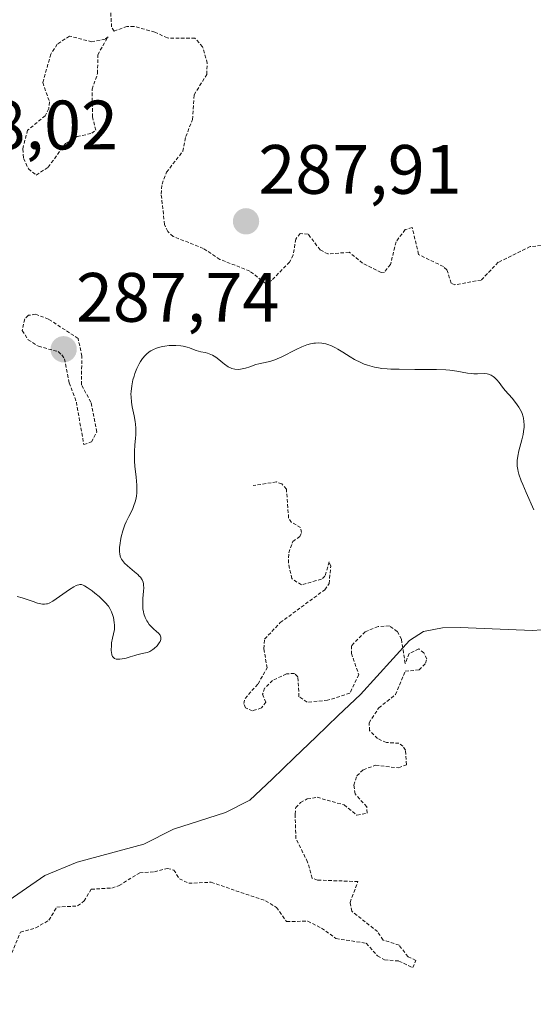
# Model space of a CAD drawing. Units: metres. Extents: x 622141 to 625623, y 4669349 to 4671722.
# Drawn here: x 625440 to 625514, y 4670359 to 4670500 of the extents above; entities that cross this region are included whole.
import ezdxf
from ezdxf.enums import TextEntityAlignment as Align

# ---------------------------------------------------------------- set-up
doc = ezdxf.new("R2010")
doc.units = ezdxf.units.M
doc.header["$MEASUREMENT"] = 0
doc.linetypes.add('TRAZOS', pattern=[0.75, 0.5, -0.25])
for name, color, linetype, lineweight in [('Carátula', 7, 'Continuous', 5), ('Corriente natural lineal', 142, 'Continuous', 13), ('Curva de nivel auxiliar', 36, 'TRAZOS', 0), ('Curva de nivel normal', 36, 'Continuous', 0), ('Punto de cota en terreno', 7, 'Continuous', 0), ('Rótulo de punto de cota en terreno', 19, 'Continuous', 0)]:
    doc.layers.add(name, color=color, linetype=linetype, lineweight=lineweight)
doc.styles.add('Arial', font='txt', dxfattribs={"height": 0.2})

# ---------------------------------------------------------------- blocks, each defined once
blk = doc.blocks.new('*U191')
at = {"layer": 'Curva de nivel normal', "color": 36, "linetype": 'Continuous', "lineweight": 0}
blk.add_polyline3d([(625439.86, 4670417.63, 285), (625440.6, 4670417.42, 285), (625442.14, 4670416.89, 285), (625442.8, 4670416.67, 285), (625443.28, 4670416.54, 285), (625443.49, 4670416.51, 285), (625443.79, 4670416.5, 285), (625444.07, 4670416.54, 285), (625444.22, 4670416.58, 285), (625444.44, 4670416.67, 285), (625444.96, 4670416.96, 285), (625445.94, 4670417.62, 285), (625447.36, 4670418.62, 285), (625447.99, 4670419, 285), (625448.33, 4670419.18, 285), (625448.49, 4670419.24, 285), (625448.7, 4670419.3, 285), (625448.84, 4670419.32, 285), (625449.09, 4670419.31, 285), (625449.35, 4670419.23, 285), (625449.52, 4670419.16, 285), (625449.91, 4670418.92, 285), (625450.62, 4670418.42, 285), (625451.02, 4670418.11, 285), (625451.62, 4670417.59, 285), (625452.22, 4670417.03, 285), (625452.49, 4670416.74, 285), (625452.94, 4670416.2, 285), (625453.13, 4670415.91, 285), (625453.39, 4670415.43, 285), (625453.59, 4670414.89, 285), (625453.67, 4670414.59, 285), (625453.77, 4670413.9, 285), (625453.8, 4670413.51, 285), (625453.81, 4670412.87, 285), (625453.53, 4670411.64, 285), (625453.41, 4670410.97, 285), (625453.37, 4670410.58, 285), (625453.34, 4670409.93, 285), (625453.37, 4670409.55, 285), (625453.42, 4670409.34, 285), (625453.46, 4670409.22, 285), (625453.55, 4670409.02, 285), (625453.64, 4670408.9, 285), (625453.84, 4670408.73, 285), (625454.08, 4670408.64, 285), (625454.25, 4670408.62, 285), (625454.6, 4670408.62, 285), (625454.9, 4670408.66, 285), (625455.49, 4670408.78, 285), (625456.05, 4670408.95, 285), (625456.72, 4670409.17, 285), (625457.02, 4670409.26, 285), (625457.61, 4670409.4, 285), (625458.25, 4670409.51, 285), (625458.56, 4670409.6, 285), (625458.87, 4670409.74, 285), (625459.3, 4670410, 285), (625459.5, 4670410.16, 285), (625459.93, 4670410.55, 285), (625460.24, 4670410.95, 285), (625460.35, 4670411.15, 285), (625460.46, 4670411.46, 285), (625460.48, 4670411.67, 285), (625460.47, 4670411.77, 285), (625460.43, 4670411.92, 285), (625460.36, 4670412.06, 285), (625460.14, 4670412.34, 285), (625459.86, 4670412.61, 285), (625459.43, 4670412.97, 285), (625459.22, 4670413.16, 285), (625458.81, 4670413.6, 285), (625458.58, 4670413.92, 285), (625458.45, 4670414.14, 285), (625458.23, 4670414.61, 285), (625458.05, 4670415.12, 285), (625457.98, 4670415.39, 285), (625457.9, 4670415.82, 285), (625457.86, 4670416.29, 285), (625457.86, 4670416.54, 285), (625457.89, 4670417.33, 285), (625457.98, 4670418.38, 285), (625458.01, 4670418.86, 285), (625458, 4670419.23, 285), (625457.98, 4670419.41, 285), (625457.93, 4670419.65, 285), (625457.78, 4670420.01, 285), (625457.54, 4670420.36, 285), (625457.37, 4670420.54, 285), (625457.17, 4670420.74, 285), (625456.71, 4670421.14, 285), (625455.7, 4670421.99, 285), (625455.26, 4670422.41, 285), (625454.96, 4670422.78, 285), (625454.84, 4670422.96, 285), (625454.7, 4670423.25, 285), (625454.65, 4670423.41, 285), (625454.58, 4670423.73, 285), (625454.55, 4670424, 285), (625454.55, 4670424.62, 285), (625454.62, 4670425.26, 285), (625454.68, 4670425.62, 285), (625454.79, 4670426.17, 285), (625455.01, 4670427.03, 285), (625455.31, 4670427.88, 285), (625455.48, 4670428.3, 285), (625455.86, 4670429.08, 285), (625456.38, 4670430.11, 285), (625456.61, 4670430.64, 285), (625456.8, 4670431.2, 285), (625456.88, 4670431.5, 285), (625456.96, 4670431.98, 285), (625457.01, 4670432.49, 285), (625457.02, 4670432.84, 285), (625457, 4670433.58, 285), (625456.91, 4670434.74, 285), (625456.76, 4670436.28, 285), (625456.7, 4670437, 285), (625456.69, 4670437.52, 285), (625456.69, 4670438.47, 285), (625456.74, 4670439.33, 285), (625456.83, 4670440.34, 285), (625456.86, 4670440.8, 285), (625456.87, 4670441.75, 285), (625456.83, 4670442.34, 285), (625456.78, 4670442.73, 285), (625456.64, 4670443.51, 285), (625456.37, 4670444.8, 285), (625456.25, 4670445.5, 285), (625456.19, 4670446.24, 285), (625456.18, 4670446.62, 285), (625456.2, 4670447.02, 285), (625456.3, 4670447.84, 285), (625456.47, 4670448.68, 285), (625456.63, 4670449.23, 285), (625456.75, 4670449.6, 285), (625457.03, 4670450.31, 285), (625457.36, 4670450.98, 285), (625457.54, 4670451.3, 285), (625457.85, 4670451.75, 285), (625458.2, 4670452.17, 285), (625458.39, 4670452.36, 285), (625458.81, 4670452.7, 285), (625459.04, 4670452.85, 285), (625459.41, 4670453.05, 285), (625459.82, 4670453.22, 285), (625460.11, 4670453.32, 285), (625460.71, 4670453.47, 285), (625461.02, 4670453.52, 285), (625461.64, 4670453.6, 285), (625462.25, 4670453.63, 285), (625462.63, 4670453.63, 285), (625463.33, 4670453.58, 285), (625463.67, 4670453.52, 285), (625464.25, 4670453.38, 285), (625464.57, 4670453.26, 285), (625465.14, 4670453.03, 285), (625465.54, 4670452.88, 285), (625466.21, 4670452.72, 285), (625466.83, 4670452.6, 285), (625467.16, 4670452.51, 285), (625467.64, 4670452.34, 285), (625467.87, 4670452.21, 285), (625468.34, 4670451.92, 285), (625468.78, 4670451.58, 285), (625469.34, 4670451.13, 285), (625469.6, 4670450.93, 285), (625470.12, 4670450.57, 285), (625470.44, 4670450.41, 285), (625470.65, 4670450.32, 285), (625471.06, 4670450.22, 285), (625471.55, 4670450.18, 285), (625471.88, 4670450.21, 285), (625472.12, 4670450.24, 285), (625472.61, 4670450.36, 285), (625473.21, 4670450.56, 285), (625474.07, 4670450.86, 285), (625474.51, 4670450.99, 285), (625475.19, 4670451.13, 285), (625475.85, 4670451.26, 285), (625476.22, 4670451.36, 285), (625476.81, 4670451.56, 285), (625477.14, 4670451.69, 285), (625477.83, 4670452, 285), (625479.88, 4670453.04, 285), (625480.69, 4670453.42, 285), (625481.14, 4670453.6, 285), (625481.41, 4670453.7, 285), (625481.92, 4670453.84, 285), (625482.4, 4670453.93, 285), (625482.64, 4670453.95, 285), (625483, 4670453.97, 285), (625483.56, 4670453.93, 285), (625484.11, 4670453.83, 285), (625484.42, 4670453.75, 285), (625484.92, 4670453.56, 285), (625485.5, 4670453.27, 285), (625485.83, 4670453.09, 285), (625486.55, 4670452.65, 285), (625487.63, 4670451.97, 285), (625488.22, 4670451.62, 285), (625489.14, 4670451.15, 285), (625489.61, 4670450.94, 285), (625490.08, 4670450.77, 285), (625490.41, 4670450.67, 285), (625491.08, 4670450.5, 285), (625491.42, 4670450.43, 285), (625492.14, 4670450.33, 285), (625492.91, 4670450.25, 285), (625493.46, 4670450.22, 285), (625494.64, 4670450.19, 285), (625496.9, 4670450.18, 285), (625499.97, 4670450.17, 285), (625501.32, 4670450.11, 285), (625501.91, 4670450.07, 285), (625502.92, 4670449.94, 285), (625504.44, 4670449.66, 285), (625505.05, 4670449.58, 285), (625505.34, 4670449.56, 285), (625505.88, 4670449.55, 285), (625506.84, 4670449.58, 285), (625507.26, 4670449.55, 285), (625507.45, 4670449.51, 285), (625507.8, 4670449.37, 285), (625508.11, 4670449.18, 285), (625508.3, 4670449.03, 285), (625508.63, 4670448.7, 285), (625508.96, 4670448.29, 285), (625509.47, 4670447.61, 285), (625509.83, 4670447.17, 285), (625510.81, 4670446.06, 285), (625511.32, 4670445.43, 285), (625511.79, 4670444.76, 285), (625511.99, 4670444.42, 285), (625512.16, 4670444.08, 285), (625512.26, 4670443.85, 285), (625512.41, 4670443.4, 285), (625512.46, 4670443.17, 285), (625512.53, 4670442.7, 285), (625512.56, 4670442.23, 285), (625512.55, 4670441.91, 285), (625512.48, 4670441.25, 285), (625512.41, 4670440.86, 285), (625512.22, 4670440.08, 285), (625511.79, 4670438.51, 285), (625511.63, 4670437.75, 285), (625511.56, 4670437.12, 285), (625511.55, 4670436.8, 285), (625511.57, 4670436.32, 285), (625511.64, 4670435.82, 285), (625511.7, 4670435.55, 285), (625511.81, 4670435.13, 285), (625512.13, 4670434.2, 285), (625512.34, 4670433.67, 285), (625512.84, 4670432.51, 285), (625513.95, 4670430.04, 285)], dxfattribs=at)
blk = doc.blocks.new('5PATER')
at = {"layer": 'Carátula', "linetype": 'Continuous', "lineweight": 5}
h = blk.add_hatch(color=250, dxfattribs=at)
edge = h.paths.add_edge_path()
edge.add_ellipse((0, 0.01), major_axis=(-1.33, -1.34), ratio=0.999422, start_angle=0, end_angle=360)

msp = doc.modelspace()

# ---------------------------------------------------------------- linework, layer by layer
at = {"layer": 'Corriente natural lineal', "color": 142, "linetype": 'Continuous', "lineweight": 13}
for points in [[(625516.3301, 4670412.9301, 284.1447), (625513.7401, 4670412.7101, 284.0397), (625510.2801, 4670412.8634, 283.829), (625506.8201, 4670413.0168, 283.4816), (625503.3601, 4670413.1701, 283.1486), (625500.8301, 4670413.1301, 282.951), (625498.1401, 4670412.6101, 282.8253), (625496.1001, 4670411.3101, 282.6145), (625493.7568, 4670408.7234, 282.1709), (625491.4134, 4670406.1368, 281.8996), (625489.0701, 4670403.5501, 282.096), (625485.9041, 4670400.5181, 282.0189), (625482.7381, 4670397.4861, 281.8355), (625479.5721, 4670394.4541, 281.8087), (625476.4061, 4670391.4221, 281.7278), (625473.2401, 4670388.3901, 281.5553), (625469.7401, 4670386.6201, 281.5069), (625466.0001, 4670385.4201, 281.4758), (625462.2601, 4670384.2201, 281.4893)], [(625462.2601, 4670384.2201, 281.4893), (625458.0401, 4670382.0801, 281.5645), (625453.2451, 4670380.7851, 281.4813), (625448.4501, 4670379.4901, 281.4132), (625443.8401, 4670377.5801, 281.5231), (625440.5651, 4670375.3501, 281.4317), (625437.2901, 4670373.1201, 281.0183), (625435.4701, 4670371.4101, 281.139), (625433.7301, 4670369.2851, 281.0575), (625431.9901, 4670367.1601, 280.9418), (625430.1301, 4670365.4901, 280.9189), (625426.8601, 4670363.2701, 280.7666), (625423.5901, 4670361.0501, 280.7009), (625419.3501, 4670360.0851, 280.6298), (625415.1101, 4670359.1201, 280.5736)]]:
    msp.add_polyline3d(points, dxfattribs=at)
at = {"layer": 'Curva de nivel auxiliar', "color": 36, "linetype": 'TRAZOS', "lineweight": 0}
for points in [[(625514.98, 4670467.95, 287.5), (625513.41, 4670467.79, 287.5), (625508.84, 4670465.54, 287.5), (625506.4, 4670463, 287.5), (625502.63, 4670462.32, 287.5), (625502.11, 4670462.55, 287.5), (625501.47, 4670464.47, 287.5), (625500.97, 4670464.92, 287.5), (625497.41, 4670466.68, 287.5), (625496.51, 4670470.52, 287.5), (625495.49, 4670470.23, 287.5), (625494.18, 4670468.47, 287.5), (625493.39, 4670465.22, 287.5), (625492.51, 4670464.13, 287.5), (625492.03, 4670464.08, 287.5), (625489.39, 4670465.42, 287.5), (625487.47, 4670466.97, 287.5), (625484.43, 4670466.74, 287.5), (625483.3, 4670467.32, 287.5), (625481.58, 4670469.58, 287.5), (625480.45, 4670469.66, 287.5), (625479.81, 4670468.86, 287.5), (625479.44, 4670466.56, 287.5), (625478.91, 4670465.58, 287.5), (625476.38, 4670462.95, 287.5), (625475.5, 4670462.48, 287.5), (625473.21, 4670464.29, 287.5), (625468.92, 4670465.96, 287.5), (625466.55, 4670467.54, 287.5), (625462.22, 4670469.25, 287.5), (625461.46, 4670469.97, 287.5), (625460.99, 4670470.96, 287.5), (625460.52, 4670475.32, 287.5), (625460.64, 4670476.76, 287.5), (625461.29, 4670478.46, 287.5), (625463.61, 4670481.46, 287.5), (625464.04, 4670483.56, 287.5), (625465.01, 4670486.02, 287.5), (625465.24, 4670489.55, 287.5), (625467.04, 4670492.49, 287.5), (625467.13, 4670494.08, 287.5), (625466.46, 4670496.46, 287.5), (625465.35, 4670497.69, 287.5), (625461.4, 4670497.71, 287.5), (625459.59, 4670498.56, 287.5), (625456.61, 4670499.38, 287.5), (625455.61, 4670499.37, 287.5), (625453.77, 4670498.7, 287.5), (625453.4, 4670499.3, 287.5), (625453.21, 4670502.54, 287.5)], [(625442.58, 4670478.06, 287.5), (625444.32, 4670479.18, 287.5), (625446.78, 4670482.58, 287.5), (625448.47, 4670483.56, 287.5), (625450.55, 4670484.04, 287.5), (625451.13, 4670484.47, 287.5), (625450.67, 4670486.38, 287.5), (625450.6, 4670490.36, 287.5), (625451.4, 4670492.63, 287.5), (625451.42, 4670495.29, 287.5), (625452.9, 4670497.9, 287.5), (625452.48, 4670497.54, 287.5), (625450.59, 4670497.16, 287.5), (625447.38, 4670497.98, 287.5), (625445.62, 4670496.82, 287.5), (625444.69, 4670495.4, 287.5), (625443.54, 4670491.32, 287.5), (625444.51, 4670488.54, 287.5), (625444.39, 4670487.58, 287.5), (625443.88, 4670486.57, 287.5), (625441.37, 4670484.49, 287.5), (625440.66, 4670481.79, 287.5), (625440.78, 4670480.43, 287.5), (625441.49, 4670478.95, 287.5), (625442.58, 4670478.06, 287.5)], [(625449.42, 4670439.41, 287.5), (625450.53, 4670439.77, 287.5), (625451.28, 4670441.2, 287.5), (625450.45, 4670445.48, 287.5), (625449.07, 4670447.97, 287.5), (625449.15, 4670452.09, 287.5), (625448.61, 4670454.61, 287.5), (625444.36, 4670457.39, 287.5), (625442.51, 4670458.09, 287.5), (625441.49, 4670457.94, 287.5), (625440.95, 4670457.41, 287.5), (625440.6, 4670455.77, 287.5), (625441.43, 4670454.44, 287.5), (625442.91, 4670453.49, 287.5), (625445.76, 4670452.73, 287.5), (625446.27, 4670452.25, 287.5), (625446.66, 4670451.69, 287.5), (625447.34, 4670448.26, 287.5), (625448.35, 4670445.49, 287.5), (625449.42, 4670439.41, 287.5)], [(625439.1, 4670366.48, 282.5), (625440.33, 4670369.46, 282.5), (625442.52, 4670370.08, 282.5), (625444.43, 4670371.18, 282.5), (625445.54, 4670373.06, 282.5), (625448.53, 4670373.22, 282.5), (625449.46, 4670373.94, 282.5), (625450.48, 4670375.61, 282.5), (625453.43, 4670375.8, 282.5), (625454.49, 4670376.15, 282.5), (625457.43, 4670378, 282.5), (625459.56, 4670378.12, 282.5), (625461.39, 4670378.61, 282.5), (625462.32, 4670378.37, 282.5), (625463.14, 4670377.13, 282.5), (625464.46, 4670376.48, 282.5), (625467.69, 4670376.63, 282.5), (625475.48, 4670373.96, 282.5), (625477.03, 4670373.02, 282.5), (625478.5, 4670370.98, 282.5), (625481.52, 4670371.05, 282.5), (625483.51, 4670370.06, 282.5), (625485.57, 4670368.55, 282.5), (625489.92, 4670367.89, 282.5), (625491.53, 4670366.06, 282.5), (625492.55, 4670365.5, 282.5), (625494.59, 4670365.33, 282.5), (625496.57, 4670364.38, 282.5), (625497.03, 4670365.4, 282.5), (625495.92, 4670365.94, 282.5), (625494.61, 4670367.59, 282.5), (625492.32, 4670368.34, 282.5), (625491.53, 4670369.55, 282.5), (625487.85, 4670372.46, 282.5), (625487.6, 4670373.74, 282.5), (625488.72, 4670376.73, 282.5), (625482.92, 4670376.93, 282.5), (625482.18, 4670377.2, 282.5), (625481.5, 4670379.52, 282.5), (625479.84, 4670382.89, 282.5), (625479.71, 4670386.39, 282.5), (625479.81, 4670387.34, 282.5), (625480.5, 4670388.06, 282.5), (625481.46, 4670388.58, 282.5), (625482.88, 4670388.81, 282.5), (625486.76, 4670387.71, 282.5), (625488.58, 4670386.24, 282.5), (625490.03, 4670386.54, 282.5), (625489.99, 4670387.45, 282.5), (625488.31, 4670389.29, 282.5), (625488.13, 4670390.57, 282.5), (625488.57, 4670391.88, 282.5), (625489.5, 4670392.77, 282.5), (625491.25, 4670393.41, 282.5), (625494.55, 4670393.03, 282.5), (625495.69, 4670393.47, 282.5), (625495.53, 4670395.56, 282.5), (625495.18, 4670396.16, 282.5), (625494.6, 4670396.56, 282.5), (625492.8, 4670396.67, 282.5), (625491.55, 4670397.22, 282.5), (625490.4, 4670398.38, 282.5), (625490.32, 4670399.5, 282.5), (625491.71, 4670401.64, 282.5), (625494.1, 4670403.53, 282.5), (625495.5, 4670406.89, 282.5), (625497.48, 4670407.08, 282.5), (625498.43, 4670408.05, 282.5), (625498.58, 4670408.67, 282.5), (625498.16, 4670409.53, 282.5), (625497.45, 4670410.08, 282.5), (625496.09, 4670409.44, 282.5), (625495.5, 4670408.01, 282.5), (625494.95, 4670411.47, 282.5), (625494.37, 4670412.6, 282.5), (625493.23, 4670413.41, 282.5), (625491.61, 4670413.29, 282.5), (625489.78, 4670412.55, 282.5), (625487.79, 4670410.55, 282.5), (625487.78, 4670409.45, 282.5), (625488.85, 4670406.38, 282.5), (625487.55, 4670403.73, 282.5), (625484.37, 4670402.72, 282.5), (625481.45, 4670402.46, 282.5), (625480.27, 4670403.24, 282.5), (625480.11, 4670406.11, 282.5), (625479.62, 4670406.57, 282.5), (625478.47, 4670406.51, 282.5), (625476.49, 4670405.57, 282.5), (625475.35, 4670404.47, 282.5), (625475.06, 4670403.59, 282.5), (625475.53, 4670402.47, 282.5), (625474.88, 4670401.63, 282.5), (625473.61, 4670401.21, 282.5), (625472.62, 4670401.64, 282.5), (625472.36, 4670402.27, 282.5), (625472.54, 4670402.98, 282.5), (625474.4, 4670405.09, 282.5), (625475.71, 4670407.38, 282.5), (625475.22, 4670410.12, 282.5), (625475.35, 4670411.5, 282.5), (625477.59, 4670413.86, 282.5), (625483.96, 4670418.57, 282.5), (625484.58, 4670419.46, 282.5), (625484.82, 4670421.94, 282.5), (625484.6, 4670422.56, 282.5), (625484, 4670420.54, 282.5), (625483.48, 4670420.09, 282.5), (625480.61, 4670419.27, 282.5), (625479.24, 4670420.18, 282.5), (625478.76, 4670422.41, 282.5), (625478.8, 4670423.87, 282.5), (625479.38, 4670425.48, 282.5), (625480.37, 4670426.2, 282.5), (625480.63, 4670426.79, 282.5), (625480.5, 4670427.51, 282.5), (625479.22, 4670428.24, 282.5), (625478.79, 4670428.85, 282.5), (625478.46, 4670433, 282.5), (625477.79, 4670433.75, 282.5), (625477.03, 4670434.04, 282.5), (625473.7, 4670433.52, 282.5)]]:
    msp.add_polyline3d(points, dxfattribs=at)

# ---------------------------------------------------------------- block references
at = {"layer": 'Curva de nivel normal', "color": 36, "linetype": 'Continuous', "lineweight": 0}
msp.add_blockref('*U191', (0, 0), dxfattribs=at)
at = {"layer": 'Punto de cota en terreno', "linetype": 'Continuous', "lineweight": 0}
for p in [(625472.68, 4670471.41, 287.91), (625446.53, 4670453.06, 287.74)]:
    msp.add_blockref('5PATER', p, dxfattribs=at)

# ---------------------------------------------------------------- texts
at = {"layer": 'Rótulo de punto de cota en terreno', "color": 19, "linetype": 'Continuous', "lineweight": 0, "style": 'Arial'}
for s, p in [('288,02', (625425.1639, 4670479.5439)), ('287,91', (625474.4439, 4670473.1739)), ('287,74', (625448.2939, 4670454.8239))]:
    msp.add_text(s, height=7, dxfattribs=at).set_placement(p, align=Align.BOTTOM_LEFT)

doc.saveas('drawing.dxf')
